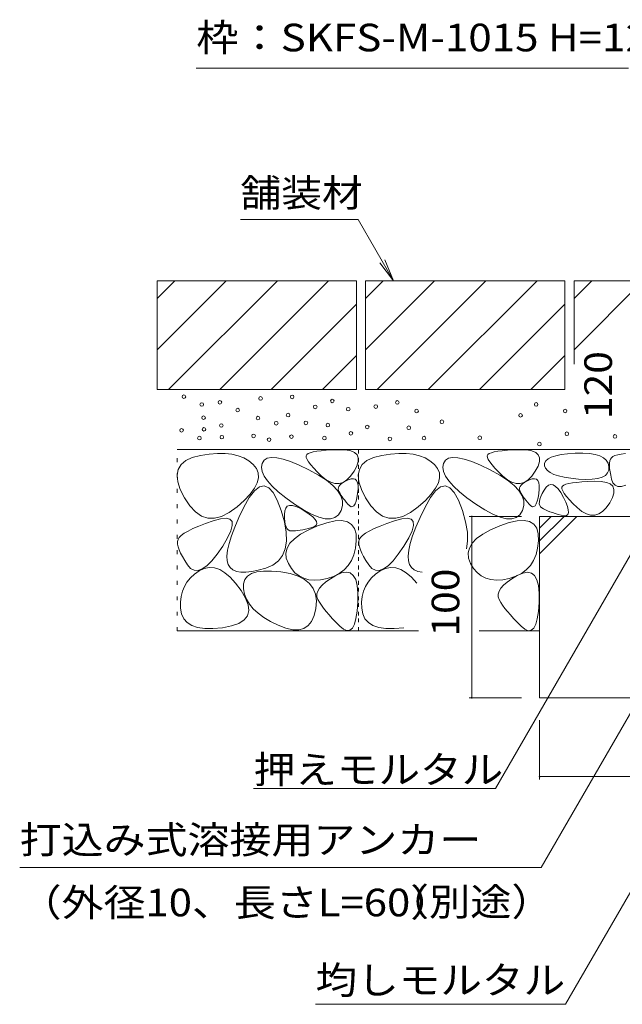
# Model space of a CAD drawing. Units: millimetres. Extents: x -1691 to 1942, y -1339 to 1353.
# Drawn here: x 447 to 780, y -1028 to -485 of the extents above; entities that cross this region are included whole.
import ezdxf

# ---------------------------------------------------------------- set-up
doc = ezdxf.new("R2010")
doc.units = ezdxf.units.MM
doc.header["$LTSCALE"] = 5
doc.linetypes.add('JWW_HOJO', pattern=[1.693333, -1.27, 0.423333])
for name, color, linetype in [('4-4_ハッチ', 7, 'Continuous'), ('4-5_図形', 7, 'Continuous'), ('4-E_補助線（青）', 7, 'Continuous')]:
    doc.layers.add(name, color=color, linetype=linetype)
doc.styles.add('ＭＳ ゴシック', font='txt', dxfattribs={"height": 1})

msp = doc.modelspace()

# ---------------------------------------------------------------- linework, layer by layer
at = {"layer": '4-4_ハッチ', "color": 7, "linetype": 'Continuous', "lineweight": 9}
for p, q in [((695.38, -759.28), (724.29, -759.28)), ((696.88, -759.28), (696.88, -859.28)), ((695.38, -859.28), (724.29, -859.28)), ((734.29, -904.29), (734.29, -871.65)), ((984.29, -902.79), (734.29, -902.79))]:
    msp.add_line(p, q, dxfattribs=at)
at = {"layer": '4-4_ハッチ', "color": 7, "linetype": 'Continuous', "lineweight": 9, "const_width": 0.5}
for points in [[(697.13, -759.28, 0.414214), (696.88, -759.03, 0.414214), (696.63, -759.28, 0.414214), (696.88, -759.53, 0.414214)], [(697.13, -859.28, 0.414214), (696.88, -859.03, 0.414214), (696.63, -859.28, 0.414214), (696.88, -859.53, 0.414214)], [(734.54, -902.79, 0.414214), (734.29, -902.54, 0.414214), (734.04, -902.79, 0.414214), (734.29, -903.04, 0.414214)]]:
    msp.add_lwpolyline(points, format="xyb", close=True, dxfattribs=at)
at = {"layer": '4-5_図形', "color": 7, "linetype": 'Continuous', "lineweight": 9}
for p, q in [((783.25, -511.84), (544.85, -511.84)), ((634.17, -595.46), (569.17, -595.46)), ((634.17, -595.46), (653.69, -629.28)), ((653.69, -629.28), (648.91, -617.73)), ((653.69, -629.28), (646.09, -619.36)), ((709.88, -909.34), (817.55, -722.85)), ((748.64, -1028.4), (905.04, -757.51)), ((822.35, -802.02), (735.23, -952.92)), ((709.88, -909.34), (576.49, -909.34)), ((735.23, -952.92), (447.4, -952.92)), ((610.65, -1028.4), (748.64, -1028.4))]:
    msp.add_line(p, q, dxfattribs=at)
at = {"layer": '4-E_補助線（青）', "color": 2, "linetype": 'Continuous', "lineweight": 9}
for p, q in [((523.29, -639.02), (533.03, -629.28)), ((523.29, -667.3), (561.31, -629.28)), ((523.29, -629.28), (633.29, -629.28)), ((523.29, -629.28), (523.29, -689.28)), ((529.6, -689.28), (589.6, -629.28)), ((557.88, -689.28), (617.88, -629.28)), ((633.29, -629.28), (633.29, -689.28)), ((638.29, -639.02), (648.03, -629.28)), ((638.29, -667.3), (676.31, -629.28)), ((638.29, -629.28), (748.29, -629.28)), ((638.29, -629.28), (638.29, -689.28)), ((644.6, -689.28), (704.6, -629.28)), ((672.88, -689.28), (732.88, -629.28)), ((748.29, -629.28), (748.29, -689.28)), ((753.29, -639.02), (763.03, -629.28)), ((753.29, -667.3), (791.31, -629.28)), ((753.29, -629.28), (868.29, -629.28)), ((753.29, -629.28), (753.29, -675.26)), ((586.16, -689.28), (633.29, -642.15)), ((748.29, -642.15), (701.16, -689.28)), ((614.45, -689.28), (633.29, -670.44)), ((729.45, -689.28), (748.29, -670.44)), ((523.29, -689.28), (633.29, -689.28)), ((638.29, -689.28), (748.29, -689.28)), ((534.29, -722.37), (803.23, -722.37)), ((623.62, -722.43), (619.89, -722.57)), ((623.62, -722.43), (619.89, -722.57)), ((627.2, -722.52), (623.62, -722.43)), ((627.2, -722.52), (623.62, -722.43)), ((723.62, -722.43), (719.89, -722.57)), ((727.2, -722.52), (723.62, -722.43)), ((539.04, -728.42), (542.61, -726.74)), ((542.61, -726.74), (547.16, -725.57)), ((547.16, -725.57), (552.02, -724.84)), ((552.02, -724.84), (556.53, -724.49)), ((556.53, -724.49), (560.69, -724.53)), ((560.69, -724.53), (564.5, -724.96)), ((564.5, -724.96), (567.95, -725.77)), ((567.95, -725.77), (571.05, -726.96)), ((571.05, -726.96), (573.8, -728.55)), ((584, -727.16), (582.31, -728.27)), ((586.3, -726.68), (584, -727.16)), ((589.22, -726.82), (586.3, -726.68)), ((592.74, -727.57), (589.22, -726.82)), ((596.89, -728.94), (592.74, -727.57)), ((605.77, -725.07), (605.44, -725.73)), ((605.44, -725.73), (605.5, -726.63)), ((605.5, -726.63), (605.95, -727.77)), ((606.5, -724.54), (605.77, -725.07)), ((605.95, -727.77), (606.79, -729.14)), ((607.66, -724.08), (606.5, -724.54)), ((609.25, -723.66), (607.66, -724.08)), ((611.27, -723.31), (609.25, -723.66)), ((613.71, -723), (611.27, -723.31)), ((616.59, -722.76), (613.71, -723)), ((619.89, -722.57), (616.59, -722.76)), ((630.06, -723.01), (627.2, -722.52)), ((632.18, -723.9), (630.06, -723.01)), ((633.58, -725.18), (632.18, -723.9)), ((634.24, -726.87), (633.58, -725.18)), ((634.18, -728.95), (634.24, -726.87)), ((639.04, -728.42), (642.61, -726.74)), ((642.61, -726.74), (647.16, -725.57)), ((647.16, -725.57), (652.02, -724.84)), ((652.02, -724.84), (656.53, -724.49)), ((656.53, -724.49), (660.69, -724.53)), ((660.69, -724.53), (664.5, -724.96)), ((664.5, -724.96), (667.95, -725.77)), ((667.95, -725.77), (671.05, -726.96)), ((671.05, -726.96), (673.8, -728.55)), ((684, -727.16), (682.31, -728.27)), ((686.3, -726.68), (684, -727.16)), ((689.22, -726.82), (686.3, -726.68)), ((692.74, -727.57), (689.22, -726.82)), ((696.89, -728.94), (692.74, -727.57)), ((705.77, -725.07), (705.44, -725.73)), ((705.44, -725.73), (705.5, -726.63)), ((705.5, -726.63), (705.95, -727.77)), ((706.5, -724.54), (705.77, -725.07)), ((705.95, -727.77), (706.79, -729.14)), ((707.66, -724.08), (706.5, -724.54)), ((709.25, -723.66), (707.66, -724.08)), ((711.27, -723.31), (709.25, -723.66)), ((713.71, -723), (711.27, -723.31)), ((716.59, -722.76), (713.71, -723)), ((719.89, -722.57), (716.59, -722.76)), ((730.06, -723.01), (727.2, -722.52)), ((732.18, -723.9), (730.06, -723.01)), ((733.58, -725.18), (732.18, -723.9)), ((734.24, -726.87), (733.58, -725.18)), ((734.18, -728.95), (734.24, -726.87)), ((738.94, -727.46), (737.71, -728.55)), ((740.75, -726.52), (738.94, -727.46)), ((743.15, -725.74), (740.75, -726.52)), ((746.14, -725.12), (743.15, -725.74)), ((749.72, -724.66), (746.14, -725.12)), ((753.89, -724.36), (749.72, -724.66)), ((758.09, -724.29), (753.89, -724.36)), ((761.75, -724.5), (758.09, -724.29)), ((764.88, -724.99), (761.75, -724.5)), ((767.48, -725.77), (764.88, -724.99)), ((769.54, -726.84), (767.48, -725.77)), ((771.08, -728.19), (769.54, -726.84)), ((773.43, -727.63), (773.09, -728.62)), ((773.91, -726.83), (773.43, -727.63)), ((774.66, -726.18), (773.91, -726.83)), ((775.83, -725.62), (774.66, -726.18)), ((777.4, -725.17), (775.83, -725.62)), ((779.38, -724.81), (777.4, -725.17)), ((781.76, -724.55), (779.38, -724.81)), ((534.24, -736.47), (534.86, -733.28)), ((534.86, -733.28), (536.46, -730.6)), ((536.46, -730.6), (539.04, -728.42)), ((573.8, -728.55), (576.2, -730.51)), ((576.2, -730.51), (578, -732.77)), ((578, -732.77), (578.97, -735.22)), ((581.24, -729.98), (580.84, -732.11)), ((580.84, -732.11), (581.2, -734.43)), ((582.31, -728.27), (581.24, -729.98)), ((601.64, -730.93), (596.89, -728.94)), ((607.01, -733.54), (601.64, -730.93)), ((606.79, -729.14), (608.02, -730.74)), ((608.02, -730.74), (609.63, -732.57)), ((609.63, -732.57), (611.63, -734.64)), ((631.88, -734.31), (633.4, -731.43)), ((633.4, -731.43), (634.18, -728.95)), ((634.24, -736.47), (634.86, -733.28)), ((634.86, -733.28), (636.46, -730.6)), ((636.46, -730.6), (639.04, -728.42)), ((673.8, -728.55), (676.2, -730.51)), ((676.2, -730.51), (678, -732.77)), ((678, -732.77), (678.97, -735.22)), ((681.24, -729.98), (680.84, -732.11)), ((680.84, -732.11), (681.2, -734.43)), ((682.31, -728.27), (681.24, -729.98)), ((701.64, -730.93), (696.89, -728.94)), ((707.01, -733.54), (701.64, -730.93)), ((706.79, -729.14), (708.02, -730.74)), ((708.02, -730.74), (709.63, -732.57)), ((709.63, -732.57), (711.63, -734.64)), ((731.88, -734.31), (733.4, -731.43)), ((733.4, -731.43), (734.18, -728.95)), ((737.07, -729.81), (737.02, -731.23)), ((737.02, -731.23), (737.53, -732.66)), ((737.71, -728.55), (737.07, -729.81)), ((737.53, -732.66), (738.55, -733.94)), ((772.08, -729.83), (771.08, -728.19)), ((772.55, -731.75), (772.08, -729.83)), ((772.46, -733.66), (772.55, -731.75)), ((772.89, -729.82), (772.83, -731.2)), ((772.83, -731.2), (772.91, -732.79)), ((773.09, -728.62), (772.89, -729.82)), ((772.91, -732.79), (773.14, -734.57)), ((534.6, -740.16), (534.24, -736.47)), ((579.11, -737.86), (578.42, -740.7)), ((578.97, -735.22), (579.11, -737.86)), ((581.2, -734.43), (582.3, -736.95)), ((582.3, -736.95), (584.15, -739.66)), ((612.26, -736.44), (607.01, -733.54)), ((611.63, -734.64), (614.02, -736.95)), ((616.64, -739.31), (612.26, -736.44)), ((614.02, -736.95), (616.56, -739.02)), ((627.94, -739.09), (629.95, -737.05)), ((630.23, -738.55), (628.71, -739.08)), ((629.95, -737.05), (631.88, -734.31)), ((631.51, -738.44), (630.23, -738.55)), ((632.53, -738.75), (631.51, -738.44)), ((633.3, -739.48), (632.53, -738.75)), ((634.6, -740.16), (634.24, -736.47)), ((679.11, -737.86), (678.42, -740.7)), ((678.97, -735.22), (679.11, -737.86)), ((681.2, -734.43), (682.3, -736.95)), ((682.3, -736.95), (684.15, -739.66)), ((712.26, -736.44), (707.01, -733.54)), ((711.63, -734.64), (714.02, -736.95)), ((716.64, -739.31), (712.26, -736.44)), ((714.02, -736.95), (716.56, -739.02)), ((727.94, -739.09), (729.95, -737.05)), ((730.23, -738.55), (728.71, -739.08)), ((729.95, -737.05), (731.88, -734.31)), ((731.51, -738.44), (730.23, -738.55)), ((732.53, -738.75), (731.51, -738.44)), ((733.3, -739.48), (732.53, -738.75)), ((738.55, -733.94), (740.1, -735.08)), ((740.1, -735.08), (742.17, -736.07)), ((742.17, -736.07), (744.77, -736.92)), ((744.77, -736.92), (747.88, -737.63)), ((747.88, -737.63), (751.52, -738.2)), ((751.52, -738.2), (755.68, -738.62)), ((755.68, -738.62), (759.81, -738.81)), ((759.81, -738.81), (763.36, -738.71)), ((763.36, -738.71), (766.34, -738.3)), ((766.34, -738.3), (768.74, -737.6)), ((768.74, -737.6), (770.56, -736.59)), ((770.56, -736.59), (771.8, -735.27)), ((771.8, -735.27), (772.46, -733.66)), ((773.14, -734.57), (773.5, -736.55)), ((773.5, -736.55), (774.01, -738.73)), ((774.01, -738.73), (774.78, -740.68)), ((535.95, -744.35), (534.6, -740.16)), ((576.89, -743.73), (574.53, -746.96)), ((578.42, -740.7), (576.89, -743.73)), ((576.91, -745.03), (579.65, -742.89)), ((579.65, -742.89), (582.28, -742.34)), ((582.28, -742.34), (584.81, -743.38)), ((584.15, -739.66), (586.75, -742.56)), ((584.81, -743.38), (587.23, -746.01)), ((586.75, -742.56), (590.1, -745.66)), ((616.56, -739.02), (619.01, -740.41)), ((620.16, -742.16), (616.64, -739.31)), ((619.01, -740.41), (621.37, -741.11)), ((622.82, -744.98), (620.16, -742.16)), ((621.37, -741.11), (623.65, -741.13)), ((623.24, -743.51), (623.19, -744.25)), ((623.54, -742.77), (623.24, -743.51)), ((624.08, -742.03), (623.54, -742.77)), ((623.65, -741.13), (625.84, -740.45)), ((624.87, -741.3), (624.08, -742.03)), ((625.91, -740.56), (624.87, -741.3)), ((625.84, -740.45), (627.94, -739.09)), ((627.19, -739.82), (625.91, -740.56)), ((628.71, -739.08), (627.19, -739.82)), ((633.82, -740.63), (633.3, -739.48)), ((634.09, -742.2), (633.82, -740.63)), ((633.87, -746.6), (634.11, -744.19)), ((634.11, -744.19), (634.09, -742.2)), ((635.95, -744.35), (634.6, -740.16)), ((676.89, -743.73), (674.53, -746.96)), ((678.42, -740.7), (676.89, -743.73)), ((676.91, -745.03), (679.65, -742.89)), ((679.65, -742.89), (682.28, -742.34)), ((682.28, -742.34), (684.81, -743.38)), ((684.15, -739.66), (686.75, -742.56)), ((684.81, -743.38), (687.23, -746.01)), ((686.75, -742.56), (690.1, -745.66)), ((716.56, -739.02), (719.01, -740.41)), ((720.16, -742.16), (716.64, -739.31)), ((719.01, -740.41), (721.37, -741.11)), ((722.82, -744.98), (720.16, -742.16)), ((721.37, -741.11), (723.65, -741.13)), ((723.24, -743.51), (723.19, -744.25)), ((723.54, -742.77), (723.24, -743.51)), ((724.08, -742.03), (723.54, -742.77)), ((723.65, -741.13), (725.84, -740.45)), ((724.87, -741.3), (724.08, -742.03)), ((725.91, -740.56), (724.87, -741.3)), ((725.84, -740.45), (727.94, -739.09)), ((727.19, -739.82), (725.91, -740.56)), ((728.71, -739.08), (727.19, -739.82)), ((733.82, -740.63), (733.3, -739.48)), ((734.09, -742.2), (733.82, -740.63)), ((733.87, -746.6), (734.11, -744.19)), ((734.11, -744.19), (734.09, -742.2)), ((737.96, -743.08), (736.78, -744.71)), ((739.18, -742.05), (737.96, -743.08)), ((740.45, -741.64), (739.18, -742.05)), ((741.76, -741.83), (740.45, -741.64)), ((743.12, -742.64), (741.76, -741.83)), ((744.52, -744.05), (743.12, -742.64)), ((745.97, -746.08), (744.52, -744.05)), ((746.85, -742.5), (746.52, -743.17)), ((746.52, -743.17), (746.58, -744.07)), ((746.58, -744.07), (747.03, -745.2)), ((747.58, -741.98), (746.85, -742.5)), ((748.74, -741.51), (747.58, -741.98)), ((750.33, -741.1), (748.74, -741.51)), ((752.35, -740.74), (750.33, -741.1)), ((754.79, -740.44), (752.35, -740.74)), ((757.67, -740.19), (754.79, -740.44)), ((760.97, -740), (757.67, -740.19)), ((764.7, -739.86), (760.97, -740)), ((768.28, -739.96), (764.7, -739.86)), ((771.14, -740.45), (768.28, -739.96)), ((773.26, -741.33), (771.14, -740.45)), ((774.66, -742.62), (773.26, -741.33)), ((775.32, -744.3), (774.66, -742.62)), ((774.78, -740.68), (775.96, -741.99)), ((775.96, -741.99), (777.54, -742.65)), ((777.54, -742.65), (779.52, -742.66)), ((779.52, -742.66), (781.91, -742.03)), ((538.28, -749.04), (535.95, -744.35)), ((541.2, -753.44), (538.28, -749.04)), ((571.1, -754.06), (574.06, -748.75)), ((574.53, -746.96), (571.34, -750.37)), ((574.06, -748.75), (576.91, -745.03)), ((587.23, -746.01), (589.54, -750.23)), ((590.1, -745.66), (594.2, -748.96)), ((594.2, -748.96), (599.04, -752.45)), ((624.61, -747.78), (622.82, -744.98)), ((623.19, -744.25), (623.38, -744.98)), ((623.38, -744.98), (623.74, -745.74)), ((623.74, -745.74), (624.17, -746.56)), ((624.17, -746.56), (624.69, -747.42)), ((625.54, -750.55), (624.61, -747.78)), ((624.69, -747.42), (625.3, -748.33)), ((625.3, -748.33), (625.98, -749.3)), ((625.98, -749.3), (626.75, -750.32)), ((633, -750.9), (633.48, -748.99)), ((633.48, -748.99), (633.87, -746.6)), ((638.28, -749.04), (635.95, -744.35)), ((641.2, -753.44), (638.28, -749.04)), ((671.1, -754.06), (674.06, -748.75)), ((674.53, -746.96), (671.34, -750.37)), ((674.06, -748.75), (676.91, -745.03)), ((687.23, -746.01), (689.54, -750.23)), ((690.1, -745.66), (694.2, -748.96)), ((694.2, -748.96), (699.04, -752.45)), ((724.61, -747.78), (722.82, -744.98)), ((723.19, -744.25), (723.38, -744.98)), ((723.38, -744.98), (723.74, -745.74)), ((723.74, -745.74), (724.17, -746.56)), ((724.17, -746.56), (724.69, -747.42)), ((725.54, -750.55), (724.61, -747.78)), ((724.69, -747.42), (725.3, -748.33)), ((725.3, -748.33), (725.98, -749.3)), ((725.98, -749.3), (726.75, -750.32)), ((733, -750.9), (733.48, -748.99)), ((733.48, -748.99), (733.87, -746.6)), ((734.97, -748.23), (734.44, -749.73)), ((735.75, -746.56), (734.97, -748.23)), ((736.78, -744.71), (735.75, -746.56)), ((747.46, -748.71), (745.97, -746.08)), ((747.03, -745.2), (747.87, -746.57)), ((748.76, -751.44), (747.46, -748.71)), ((747.87, -746.57), (749.1, -748.17)), ((749.1, -748.17), (750.71, -750.01)), ((772.96, -751.74), (774.47, -748.87)), ((774.47, -748.87), (775.26, -746.38)), ((775.26, -746.38), (775.32, -744.3)), ((544.32, -756.77), (541.2, -753.44)), ((567.32, -753.98), (562.98, -757.15)), ((571.34, -750.37), (567.32, -753.98)), ((568.33, -759.9), (571.1, -754.06)), ((589.54, -750.23), (591.74, -756.03)), ((594.19, -754.61), (593.65, -756.11)), ((595.08, -753.62), (594.19, -754.61)), ((596.32, -753.13), (595.08, -753.62)), ((597.9, -753.15), (596.32, -753.13)), ((599.82, -753.68), (597.9, -753.15)), ((599.04, -752.45), (604.01, -755.64)), ((602.08, -754.71), (599.82, -753.68)), ((604.69, -756.24), (602.08, -754.71)), ((624.82, -756), (625.61, -753.29)), ((625.61, -753.29), (625.54, -750.55)), ((626.75, -750.32), (627.61, -751.39)), ((627.61, -751.39), (628.54, -752.5)), ((628.54, -752.5), (629.48, -753.41)), ((629.48, -753.41), (630.34, -753.85)), ((630.34, -753.85), (631.12, -753.82)), ((631.12, -753.82), (631.83, -753.32)), ((631.83, -753.32), (632.45, -752.35)), ((632.45, -752.35), (633, -750.9)), ((644.32, -756.77), (641.2, -753.44)), ((667.32, -753.98), (662.98, -757.15)), ((671.34, -750.37), (667.32, -753.98)), ((668.33, -759.9), (671.1, -754.06)), ((689.54, -750.23), (691.74, -756.03)), ((699.04, -752.45), (704.01, -755.64)), ((724.82, -756), (725.61, -753.29)), ((725.61, -753.29), (725.54, -750.55)), ((726.75, -750.32), (727.61, -751.39)), ((727.61, -751.39), (728.54, -752.5)), ((728.54, -752.5), (729.48, -753.41)), ((729.48, -753.41), (730.34, -753.85)), ((730.34, -753.85), (731.12, -753.82)), ((731.12, -753.82), (731.83, -753.32)), ((731.83, -753.32), (732.45, -752.35)), ((732.45, -752.35), (733, -750.9)), ((734.16, -751.05), (734.13, -752.2)), ((734.13, -752.2), (734.35, -753.17)), ((734.44, -749.73), (734.16, -751.05)), ((734.35, -753.17), (734.83, -753.96)), ((734.83, -753.96), (735.55, -754.58)), ((735.55, -754.58), (736.46, -755.1)), ((749.65, -753.74), (748.76, -751.44)), ((750.12, -755.61), (749.65, -753.74)), ((750.71, -750.01), (752.71, -752.08)), ((752.71, -752.08), (755.1, -754.38)), ((755.1, -754.38), (757.64, -756.46)), ((769.02, -756.53), (771.03, -754.48)), ((771.03, -754.48), (772.96, -751.74)), ((547.65, -759.01), (544.32, -756.77)), ((551.18, -760.16), (547.65, -759.01)), ((554.91, -760.24), (551.18, -760.16)), ((558.26, -760.49), (554.22, -761.62)), ((558.84, -759.24), (554.91, -760.24)), ((561.32, -760.18), (558.26, -760.49)), ((562.98, -757.15), (558.84, -759.24)), ((563.42, -760.7), (561.32, -760.18)), ((566.04, -765.21), (568.33, -759.9)), ((591.74, -756.03), (593.48, -762.3)), ((593.65, -756.11), (593.44, -758.11)), ((593.44, -758.11), (593.47, -760.23)), ((593.47, -760.23), (593.64, -762.07)), ((604.01, -755.64), (608.48, -758.05)), ((607.18, -757.95), (604.69, -756.24)), ((609.1, -759.5), (607.18, -757.95)), ((608.48, -758.05), (612.46, -759.68)), ((610.45, -760.88), (609.1, -759.5)), ((612.46, -759.68), (615.93, -760.51)), ((618.9, -760.56), (621.37, -759.83)), ((621.37, -759.83), (623.35, -758.31)), ((623.35, -758.31), (624.82, -756)), ((647.65, -759.01), (644.32, -756.77)), ((651.18, -760.16), (647.65, -759.01)), ((654.91, -760.24), (651.18, -760.16)), ((658.26, -760.49), (654.22, -761.62)), ((658.84, -759.24), (654.91, -760.24)), ((661.32, -760.18), (658.26, -760.49)), ((662.98, -757.15), (658.84, -759.24)), ((663.42, -760.7), (661.32, -760.18)), ((666.04, -765.21), (668.33, -759.9)), ((691.74, -756.03), (693.48, -762.3)), ((704.01, -755.64), (708.48, -758.05)), ((708.48, -758.05), (712.46, -759.68)), ((712.46, -759.68), (715.93, -760.51)), ((718.9, -760.56), (721.37, -759.83)), ((721.37, -759.83), (723.35, -758.31)), ((723.35, -758.31), (724.82, -756)), ((734.29, -759.28), (734.29, -859.28)), ((984.29, -759.28), (734.29, -759.28)), ((734.29, -779.83), (754.84, -759.28)), ((734.29, -772.75), (747.77, -759.28)), ((734.29, -765.68), (740.7, -759.28)), ((736.46, -755.1), (737.49, -755.62)), ((737.49, -755.62), (738.64, -756.13)), ((738.64, -756.13), (739.92, -756.63)), ((739.92, -756.63), (741.31, -757.13)), ((741.31, -757.13), (742.83, -757.62)), ((742.83, -757.62), (744.47, -758.1)), ((744.47, -758.1), (746.23, -758.58)), ((746.23, -758.58), (747.84, -758.84)), ((747.84, -758.84), (749.04, -758.67)), ((749.04, -758.67), (749.81, -758.08)), ((749.81, -758.08), (750.18, -757.06)), ((750.18, -757.06), (750.12, -755.61)), ((757.64, -756.46), (760.09, -757.84)), ((760.09, -757.84), (762.45, -758.55)), ((762.45, -758.55), (764.73, -758.56)), ((764.73, -758.56), (766.92, -757.89)), ((766.92, -757.89), (769.02, -756.53)), ((546.23, -764.57), (543.02, -765.96)), ((549.97, -763.13), (546.23, -764.57)), ((554.22, -761.62), (549.97, -763.13)), ((564.56, -762.03), (563.42, -760.7)), ((563.93, -767.15), (564.72, -764.18)), ((564.24, -769.99), (566.04, -765.21)), ((564.72, -764.18), (564.56, -762.03)), ((593.48, -762.3), (594.42, -767.92)), ((593.64, -762.07), (593.93, -763.63)), ((593.93, -763.63), (594.35, -764.92)), ((594.35, -764.92), (594.89, -765.92)), ((594.89, -765.92), (595.57, -766.65)), ((605.14, -766.27), (606.8, -765.87)), ((611.72, -764.5), (606.58, -766.73)), ((606.8, -765.87), (608.56, -765.4)), ((608.56, -765.4), (610.09, -764.82)), ((610.09, -764.82), (611.04, -764.08)), ((611.22, -762.11), (610.45, -760.88)), ((611.04, -764.08), (611.42, -763.17)), ((611.42, -763.17), (611.22, -762.11)), ((616.93, -762.71), (611.72, -764.5)), ((615.93, -760.51), (618.9, -760.56)), ((621.42, -761.73), (616.93, -762.71)), ((625.19, -761.56), (621.42, -761.73)), ((628.23, -762.18), (625.19, -761.56)), ((630.54, -763.61), (628.23, -762.18)), ((632.13, -765.84), (630.54, -763.61)), ((632.99, -768.87), (632.13, -765.84)), ((646.23, -764.57), (643.02, -765.96)), ((649.97, -763.13), (646.23, -764.57)), ((654.22, -761.62), (649.97, -763.13)), ((664.56, -762.03), (663.42, -760.7)), ((663.93, -767.15), (664.72, -764.18)), ((664.24, -769.99), (666.04, -765.21)), ((664.72, -764.18), (664.56, -762.03)), ((693.48, -762.3), (694.42, -767.92)), ((712.25, -764.44), (707.12, -766.67)), ((717.47, -762.66), (712.25, -764.44)), ((715.93, -760.51), (718.9, -760.56)), ((721.96, -761.67), (717.47, -762.66)), ((725.73, -761.5), (721.96, -761.67)), ((728.77, -762.12), (725.73, -761.5)), ((731.08, -763.55), (728.77, -762.12)), ((732.67, -765.78), (731.08, -763.55)), ((733.53, -768.81), (732.67, -765.78)), ((535.37, -770.91), (534.76, -772)), ((536.5, -769.76), (535.37, -770.91)), ((538.15, -768.55), (536.5, -769.76)), ((540.32, -767.29), (538.15, -768.55)), ((543.02, -765.96), (540.32, -767.29)), ((559.43, -775.56), (562.16, -770.95)), ((562.16, -770.95), (563.93, -767.15)), ((562.93, -774.22), (564.24, -769.99)), ((594.42, -767.92), (594.56, -772.88)), ((595.57, -766.65), (596.38, -767.1)), ((596.38, -767.1), (597.31, -767.27)), ((597.31, -767.27), (598.36, -767.27)), ((598.36, -767.27), (599.51, -767.21)), ((602.34, -769.07), (598.99, -771.51)), ((599.51, -767.21), (600.77, -767.07)), ((600.77, -767.07), (602.12, -766.87)), ((602.12, -766.87), (603.58, -766.6)), ((606.58, -766.73), (602.34, -769.07)), ((603.58, -766.6), (605.14, -766.27)), ((633.12, -772.7), (632.99, -768.87)), ((635.37, -770.91), (634.76, -772)), ((636.5, -769.76), (635.37, -770.91)), ((638.15, -768.55), (636.5, -769.76)), ((640.32, -767.29), (638.15, -768.55)), ((643.02, -765.96), (640.32, -767.29)), ((659.43, -775.56), (662.16, -770.95)), ((662.16, -770.95), (663.93, -767.15)), ((662.93, -774.22), (664.24, -769.99)), ((694.42, -767.92), (694.56, -772.88)), ((702.88, -769.01), (699.53, -771.46)), ((707.12, -766.67), (702.88, -769.01)), ((733.66, -772.65), (733.53, -768.81)), ((534.76, -772), (534.54, -773.14)), ((534.54, -773.14), (534.57, -774.45)), ((534.57, -774.45), (534.84, -775.94)), ((534.84, -775.94), (535.37, -777.6)), ((556.31, -780.11), (559.43, -775.56)), ((562.1, -777.93), (562.93, -774.22)), ((594.56, -772.88), (593.89, -777.18)), ((594.97, -776.71), (594.3, -779.46)), ((596.54, -774.06), (594.97, -776.71)), ((598.99, -771.51), (596.54, -774.06)), ((631.78, -780.36), (632.67, -776.74)), ((632.67, -776.74), (633.12, -772.7)), ((634.76, -772), (634.54, -773.14)), ((634.54, -773.14), (634.57, -774.45)), ((634.57, -774.45), (634.84, -775.94)), ((634.84, -775.94), (635.37, -777.6)), ((656.31, -780.11), (659.43, -775.56)), ((662.1, -777.93), (662.93, -774.22)), ((694.56, -772.88), (693.89, -777.18)), ((695.51, -776.65), (694.84, -779.4)), ((697.07, -774), (695.51, -776.65)), ((699.53, -771.46), (697.07, -774)), ((732.31, -780.3), (733.21, -776.68)), ((733.21, -776.68), (733.66, -772.65)), ((535.37, -777.6), (536.15, -779.42)), ((536.15, -779.42), (537.17, -781.42)), ((537.17, -781.42), (538.45, -783.59)), ((553.39, -783.74), (556.31, -780.11)), ((561.75, -781.1), (562.1, -777.93)), ((561.89, -783.74), (561.75, -781.1)), ((592.41, -780.82), (590.13, -783.81)), ((593.89, -777.18), (592.41, -780.82)), ((594.3, -779.46), (594.52, -782.32)), ((630.43, -783.57), (631.78, -780.36)), ((635.37, -777.6), (636.15, -779.42)), ((636.15, -779.42), (637.17, -781.42)), ((637.17, -781.42), (638.45, -783.59)), ((653.39, -783.74), (656.31, -780.11)), ((661.75, -781.1), (662.1, -777.93)), ((661.89, -783.74), (661.75, -781.1)), ((694.84, -779.4), (695.06, -782.26)), ((730.97, -783.51), (732.31, -780.3)), ((538.45, -783.59), (539.97, -785.94)), ((539.97, -785.94), (541.72, -787.9)), ((548.13, -788.2), (550.66, -786.43)), ((552.01, -787.41), (549.19, -787.98)), ((550.66, -786.43), (553.39, -783.74)), ((554.87, -787.61), (552.01, -787.41)), ((557.75, -788.57), (554.87, -787.61)), ((562.51, -785.84), (561.89, -783.74)), ((563.59, -787.48), (562.51, -785.84)), ((565.09, -788.72), (563.59, -787.48)), ((587.04, -786.14), (583.15, -787.81)), ((590.13, -783.81), (587.04, -786.14)), ((594.52, -782.32), (595.64, -785.28)), ((595.64, -785.28), (597.34, -788.04)), ((626.41, -788.77), (628.65, -786.37)), ((628.65, -786.37), (630.43, -783.57)), ((638.45, -783.59), (639.97, -785.94)), ((639.97, -785.94), (641.72, -787.9)), ((648.13, -788.2), (650.66, -786.43)), ((652.01, -787.41), (649.19, -787.98)), ((650.66, -786.43), (653.39, -783.74)), ((654.87, -787.61), (652.01, -787.41)), ((657.75, -788.57), (654.87, -787.61)), ((662.51, -785.84), (661.89, -783.74)), ((663.59, -787.48), (662.51, -785.84)), ((665.09, -788.72), (663.59, -787.48)), ((695.06, -782.26), (696.17, -785.22)), ((696.17, -785.22), (697.87, -787.99)), ((726.95, -788.71), (729.19, -786.31)), ((729.19, -786.31), (730.97, -783.51)), ((543.79, -791.13), (541.57, -793.17)), ((541.72, -787.9), (543.66, -788.93)), ((543.66, -788.93), (545.8, -789.03)), ((546.39, -789.31), (543.79, -791.13)), ((545.8, -789.03), (548.13, -788.2)), ((549.19, -787.98), (546.39, -789.31)), ((560.66, -790.29), (557.75, -788.57)), ((563.6, -792.79), (560.66, -790.29)), ((566.57, -796.04), (563.6, -792.79)), ((567.03, -789.56), (565.09, -788.72)), ((569.4, -790), (567.03, -789.56)), ((572.19, -790.05), (569.4, -790)), ((573.14, -792.17), (571.64, -794.02)), ((575.41, -789.7), (572.19, -790.05)), ((575.36, -790.77), (573.14, -792.17)), ((578.32, -789.84), (575.36, -790.77)), ((579.07, -788.95), (575.41, -789.7)), ((582, -789.37), (578.32, -789.84)), ((583.15, -787.81), (579.07, -788.95)), ((586.41, -789.36), (582, -789.37)), ((591.55, -789.82), (586.41, -789.36)), ((596.67, -790.73), (591.55, -789.82)), ((601.01, -792.1), (596.67, -790.73)), ((597.34, -788.04), (599.31, -790.31)), ((599.31, -790.31), (601.57, -792.08)), ((604.58, -793.94), (601.01, -792.1)), ((601.57, -792.08), (604.11, -793.36)), ((617.04, -793.49), (620.61, -792.32)), ((621.91, -791.81), (618.88, -793.62)), ((620.61, -792.32), (623.74, -790.75)), ((624.98, -790.43), (621.91, -791.81)), ((623.74, -790.75), (626.41, -788.77)), ((627.6, -789.98), (624.98, -790.43)), ((629.77, -790.43), (627.6, -789.98)), ((631.5, -791.81), (629.77, -790.43)), ((632.79, -794.1), (631.5, -791.81)), ((643.79, -791.13), (641.57, -793.17)), ((641.72, -787.9), (643.66, -788.93)), ((643.66, -788.93), (645.8, -789.03)), ((646.39, -789.31), (643.79, -791.13)), ((645.8, -789.03), (648.13, -788.2)), ((649.19, -787.98), (646.39, -789.31)), ((660.66, -790.29), (657.75, -788.57)), ((663.6, -792.79), (660.66, -790.29)), ((666.57, -796.04), (663.6, -792.79)), ((667.03, -789.56), (665.09, -788.72)), ((669.4, -790), (667.03, -789.56)), ((697.87, -787.99), (699.85, -790.25)), ((699.85, -790.25), (702.11, -792.02)), ((702.11, -792.02), (704.65, -793.3)), ((717.58, -793.43), (721.15, -792.26)), ((721.96, -791.9), (718.93, -793.72)), ((721.15, -792.26), (724.27, -790.69)), ((725.02, -790.53), (721.96, -791.9)), ((724.27, -790.69), (726.95, -788.71)), ((727.64, -790.07), (725.02, -790.53)), ((729.81, -790.53), (727.64, -790.07)), ((731.55, -791.9), (729.81, -790.53)), ((732.83, -794.2), (731.55, -791.9)), ((538.25, -797.88), (537.16, -800.55)), ((539.72, -795.42), (538.25, -797.88)), ((541.57, -793.17), (539.72, -795.42)), ((569.57, -800.06), (566.57, -796.04)), ((570.87, -796.34), (570.83, -799.12)), ((571.64, -794.02), (570.87, -796.34)), ((604.11, -793.36), (606.92, -794.13)), ((607.37, -796.23), (604.58, -793.94)), ((606.92, -794.13), (610.02, -794.42)), ((609.39, -798.98), (607.37, -796.23)), ((610.02, -794.42), (613.39, -794.2)), ((614.35, -797.11), (612.85, -798.78)), ((613.39, -794.2), (617.04, -793.49)), ((616.36, -795.39), (614.35, -797.11)), ((618.88, -793.62), (616.36, -795.39)), ((633.63, -797.31), (632.79, -794.1)), ((634.03, -801.44), (633.63, -797.31)), ((638.25, -797.88), (637.16, -800.55)), ((639.72, -795.42), (638.25, -797.88)), ((641.57, -793.17), (639.72, -795.42)), ((704.65, -793.3), (707.46, -794.08)), ((707.46, -794.08), (710.56, -794.36)), ((710.56, -794.36), (713.93, -794.14)), ((714.39, -797.2), (712.89, -798.88)), ((713.93, -794.14), (717.58, -793.43)), ((716.41, -795.48), (714.39, -797.2)), ((718.93, -793.72), (716.41, -795.48)), ((733.68, -797.41), (732.83, -794.2)), ((734.08, -801.54), (733.68, -797.41)), ((536.43, -803.44), (536.09, -806.54)), ((537.16, -800.55), (536.43, -803.44)), ((572.05, -804.24), (569.57, -800.06)), ((570.83, -799.12), (571.41, -802.07)), ((571.41, -802.07), (572.51, -804.9)), ((610.64, -802.19), (609.39, -798.98)), ((611.11, -805.86), (610.64, -802.19)), ((611.85, -800.41), (611.37, -802)), ((611.37, -802), (611.39, -803.54)), ((611.39, -803.54), (611.92, -805.03)), ((612.85, -798.78), (611.85, -800.41)), ((633.99, -806.49), (634.03, -801.44)), ((636.43, -803.44), (636.09, -806.54)), ((637.16, -800.55), (636.43, -803.44)), ((711.9, -800.51), (711.41, -802.09)), ((711.41, -802.09), (711.43, -803.63)), ((711.43, -803.63), (711.96, -805.12)), ((712.89, -798.88), (711.9, -800.51)), ((734.03, -806.58), (734.08, -801.54)), ((536.09, -806.54), (536.12, -809.86)), ((573.45, -807.95), (572.05, -804.24)), ((572.51, -804.9), (574.14, -807.6)), ((573.77, -811.21), (573.45, -807.95)), ((574.14, -807.6), (576.29, -810.18)), ((610.81, -809.99), (611.11, -805.86)), ((611.92, -805.03), (612.79, -806.54)), ((612.79, -806.54), (613.85, -808.15)), ((613.85, -808.15), (615.09, -809.85)), ((633.6, -811.51), (633.99, -806.49)), ((636.09, -806.54), (636.12, -809.86)), ((711.96, -805.12), (712.84, -806.64)), ((712.84, -806.64), (713.9, -808.24)), ((713.9, -808.24), (715.13, -809.94)), ((733.65, -811.6), (734.03, -806.58)), ((536.12, -809.86), (536.67, -813.02)), ((536.67, -813.02), (537.89, -815.66)), ((571.21, -816.35), (573.03, -814.01)), ((573.03, -814.01), (573.77, -811.21)), ((576.29, -810.18), (578.95, -812.65)), ((578.95, -812.65), (582.14, -814.98)), ((608.48, -817.11), (609.88, -813.95)), ((609.88, -813.95), (610.81, -809.99)), ((615.09, -809.85), (616.51, -811.64)), ((616.51, -811.64), (618.11, -813.52)), ((618.11, -813.52), (619.89, -815.49)), ((632.97, -815.57), (633.6, -811.51)), ((636.12, -809.86), (636.67, -813.02)), ((636.67, -813.02), (637.89, -815.66)), ((715.13, -809.94), (716.55, -811.73)), ((716.55, -811.73), (718.15, -813.61)), ((718.15, -813.61), (719.93, -815.58)), ((733.01, -815.66), (733.65, -811.6)), ((537.89, -815.66), (539.78, -817.78)), ((539.78, -817.78), (542.34, -819.38)), ((542.34, -819.38), (545.58, -820.47)), ((559.3, -820.61), (564.34, -819.65)), ((564.34, -819.65), (568.31, -818.23)), ((568.31, -818.23), (571.21, -816.35)), ((582.14, -814.98), (585.85, -817.2)), ((585.85, -817.2), (590.08, -819.29)), ((590.08, -819.29), (594.34, -820.93)), ((604.24, -821.03), (606.6, -819.47)), ((606.6, -819.47), (608.48, -817.11)), ((619.89, -815.49), (621.85, -817.55)), ((621.85, -817.55), (624, -819.7)), ((624, -819.7), (626.11, -821.42)), ((630.96, -820.8), (632.09, -818.66)), ((632.09, -818.66), (632.97, -815.57)), ((637.89, -815.66), (639.78, -817.78)), ((639.78, -817.78), (642.34, -819.38)), ((642.34, -819.38), (645.58, -820.47)), ((719.93, -815.58), (721.9, -817.65)), ((721.9, -817.65), (724.04, -819.8)), ((724.04, -819.8), (726.15, -821.52)), ((731.01, -820.89), (732.13, -818.76)), ((732.13, -818.76), (733.01, -815.66)), ((667.39, -822.37), (534.29, -822.37)), ((545.58, -820.47), (549.48, -821.03)), ((549.48, -821.03), (554.05, -821.08)), ((554.05, -821.08), (559.3, -820.61)), ((594.34, -820.93), (598.11, -821.76)), ((598.11, -821.76), (601.42, -821.8)), ((601.42, -821.8), (604.24, -821.03)), ((626.11, -821.42), (627.97, -822.18)), ((627.97, -822.18), (629.59, -821.97)), ((629.59, -821.97), (630.96, -820.8)), ((645.58, -820.47), (649.48, -821.03)), ((649.48, -821.03), (654.05, -821.08)), ((654.05, -821.08), (659.3, -820.61)), ((734.29, -822.37), (700.91, -822.37)), ((726.15, -821.52), (728.01, -822.27)), ((728.01, -822.27), (729.63, -822.06)), ((729.63, -822.06), (731.01, -820.89)), ((984.29, -859.28), (734.29, -859.28))]:
    msp.add_line(p, q, dxfattribs=at)
at = {"layer": '4-E_補助線（青）', "color": 2, "linetype": 'JWW_HOJO', "lineweight": 9}
for p, q in [((534.29, -822.37), (534.29, -722.37)), ((634.29, -822.37), (634.29, -722.37)), ((634.29, -722.37), (634.29, -822.37))]:
    msp.add_line(p, q, dxfattribs=at)
at = {"layer": '4-E_補助線（青）', "color": 7, "linetype": 'Continuous', "lineweight": 9}
for centre in [(538.02, -693.17), (557.86, -696.26), (580.33, -694.11), (597.75, -693.29), (619.89, -695.54), (547.86, -697.47), (567.7, -700.56), (610.46, -698.82), (628.7, -700.05), (643.87, -698.61), (655.76, -696.36), (666.41, -701.07), (732.38, -697.43), (748.38, -701.04), (548.85, -704.76), (578.89, -704.97), (595.5, -703.33), (680.35, -707.02), (723.78, -703.48), (536.74, -711.72), (549.1, -711.2), (558.68, -709.07), (588.94, -707.84), (605.33, -707.63), (617.43, -708.86), (639.15, -709.89), (662.11, -710.3), (546.58, -716.02), (558.94, -715.51), (576.43, -714.81), (585.04, -716.86), (597.34, -715.22), (615.58, -716.04), (630.14, -713.37), (651.66, -716.45), (670.51, -716.04), (701.26, -715.83), (749.31, -713.6), (775.87, -715.11), (734.2, -719.33)]:
    msp.add_circle(centre, 1, dxfattribs=at)

# ---------------------------------------------------------------- texts
at = {"layer": '4-4_ハッチ', "color": 2, "linetype": 'Continuous', "lineweight": 211, "style": 'ＭＳ ゴシック', "width": 1.083333}
for s, p in [('120', (774.2, -705.53)), ('100', (689.97, -825.53))]:
    msp.add_text(s, height=15.24, rotation=90, dxfattribs=at).set_placement(p)
at = {"layer": '4-5_図形', "color": 2, "linetype": 'Continuous', "lineweight": 9, "style": 'ＭＳ ゴシック'}
for s, width, p in [('枠：SKFS-M-1015 H=120', 1.119048, (544.85, -502.64)), ('舗装材', 1.083333, (569.17, -588.38)), ('押えモルタル', 1.104167, (576.49, -906.52)), ('打込み式溶接用アンカー', 1.113636, (447.4, -945.23)), ('（外径10、長さL=60）', 1.1125, (447.4, -979.86)), ('（別途）', 1.09375, (650.52, -979.47)), ('均しモルタル', 1.104167, (610.65, -1022.66))]:
    msp.add_text(s, height=15.24, dxfattribs=dict(at, width=width)).set_placement(p)

doc.saveas('drawing.dxf')
